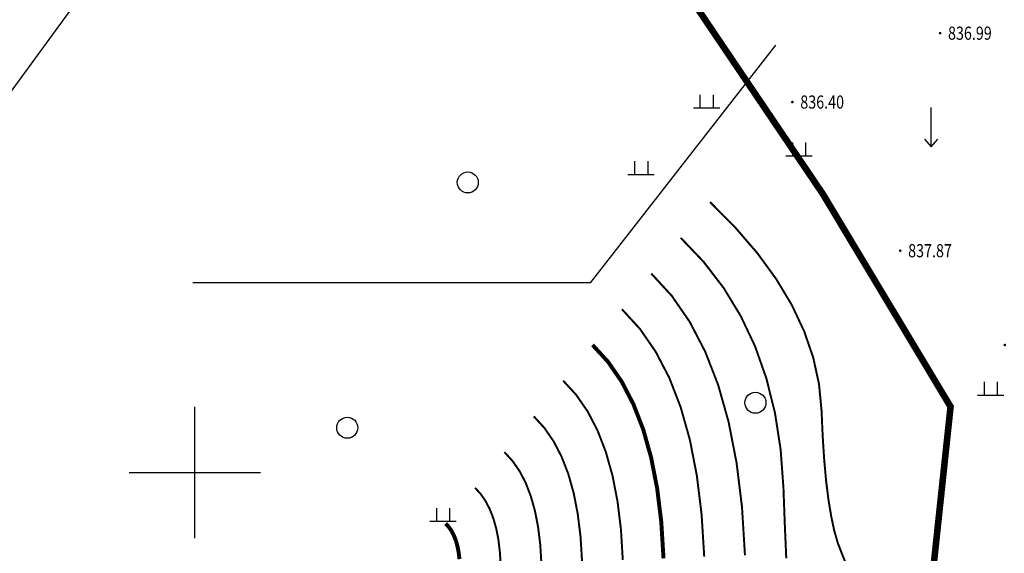
# Model space of a CAD drawing. Extents: x 36467220 to 36469869, y 3072023 to 3074821.
# Drawn here: x 36468173 to 36468323, y 3072988 to 3073069 of the extents above; entities that cross this region are included whole.
import ezdxf
from ezdxf.enums import TextEntityAlignment as Align

# ---------------------------------------------------------------- set-up
doc = ezdxf.new("R2010")
doc.units = 0
doc.header["$XCLIPFRAME"] = 0
doc.layers.get('0').update_dxf_attribs({"linetype": 'CONTINUOUS'})
for name, color, linetype in [('DGX', 2, 'CONTINUOUS'), ('DMTZ', 3, 'CONTINUOUS'), ('GCD', 1, 'CONTINUOUS'), ('TK', 7, 'CONTINUOUS'), ('ZBTZ', 3, 'CONTINUOUS'), ('新建堡坎', 7, 'CONTINUOUS'), ('黄荆村项目区', 7, 'CONTINUOUS')]:
    doc.layers.add(name, color=color, linetype=linetype)
doc.styles.get("Standard").update_dxf_attribs({"font": 'rs.shx', "bigfont": 'hztxt.shx'})
doc.styles.add('正等线体', font='simhei.ttf')
doc.linetypes.add('10421', pattern='A,2,[150,AAA.SHX,S=1,R=0,X=0,Y=1],1e-11', length=2)
doc.linetypes.add('1161', pattern='A,0,[149,AAA.SHX,S=0.15,R=0,X=0,Y=0],-1.6', length=1.6)
doc.dimstyles.get("Standard").update_dxf_attribs({"dimtxt": 0.18, "dimasz": 0.18, "dimexe": 0.18, "dimexo": 0.0625, "dimgap": 0.09, "dimtad": 0, "dimtih": 1, "dimtoh": 1, "dimdec": 4, "dimzin": 0, "dimdsep": 46, "dimtxsty": 'Standard', "dimcen": 0.09, "dimadec": 0, "dimazin": 0, "dimtfac": 1, "dimtdec": 4, "dimtofl": 0, "dimtmove": 0, "dimatfit": 3, "dimfxl": 0, "dimtolj": 1, "dimtzin": 0, "dimarcsym": 0})
picture_1 = doc.add_image_def('image1.jpg', size_in_pixel=(9353, 13227))

# ---------------------------------------------------------------- blocks, each defined once
blk = doc.blocks.new('gc119')
for p, q in [((-0.5, 1), (-0.5, 0)), ((0.5, 1), (0.5, 0)), ((-1, 0), (1, 0))]:
    blk.add_line(p, q)
blk = doc.blocks.new('gc122')
blk.add_circle((0, 0), 0.8)
blk = doc.blocks.new('gc120')
for p, q in [((0, 0), (0, 3)), ((-0.5, 0.6), (0, 0)), ((0, 0), (0.5, 0.6))]:
    blk.add_line(p, q)
blk = doc.blocks.new('GC200')
at = {"linetype": 'Continuous', "const_width": 0.2, "flags": 128}
blk.add_lwpolyline([(-0.1, 0, 1), (0.1, 0, 1)], format="xyb", close=True, dxfattribs=at)

msp = doc.modelspace()

# ---------------------------------------------------------------- linework, layer by layer
at = {"layer": 'DGX', "linetype": 'Continuous', "const_width": 0.3, "flags": 128}
for points in [[(36468278.45, 3073041.18), (36468282.3, 3073037.29), (36468285.67, 3073033.38), (36468288.53, 3073029.45), (36468290.9, 3073025.5), (36468292.77, 3073021.52), (36468294.15, 3073017.52), (36468295.03, 3073013.49), (36468295.42, 3073009.45), (36468295.59, 3073005.56), (36468295.82, 3073002), (36468296.11, 3072998.78), (36468296.47, 3072995.9), (36468296.89, 3072993.35), (36468297.36, 3072991.14), (36468297.9, 3072989.26), (36468298.5, 3072987.72), (36468299.09, 3072986.24)], [(36468273.98, 3073035.74), (36468277.46, 3073032.09), (36468280.51, 3073028.12), (36468283.12, 3073023.83), (36468285.3, 3073019.23), (36468287.03, 3073014.31), (36468288.33, 3073009.07), (36468289.19, 3073003.52), (36468289.62, 3072997.65), (36468289.83, 3072991.97), (36468290.05, 3072986.95)], [(36468269.5, 3073030.3), (36468272.62, 3073026.91), (36468275.35, 3073022.95), (36468277.7, 3073018.43), (36468279.68, 3073013.35), (36468281.27, 3073007.71), (36468282.48, 3073001.51), (36468283.31, 3072994.75), (36468283.76, 3072987.43)], [(36468265.03, 3073024.87), (36468267.77, 3073021.88), (36468270.17, 3073018.4), (36468272.24, 3073014.43), (36468273.97, 3073009.96), (36468275.37, 3073005.01), (36468276.43, 3072999.56), (36468277.16, 3072993.62), (36468277.56, 3072987.19)], [(36468256.08, 3073014), (36468258.07, 3073011.83), (36468259.81, 3073009.31), (36468261.31, 3073006.43), (36468262.56, 3073003.2), (36468263.58, 3072999.61), (36468264.35, 3072995.66), (36468264.88, 3072991.35), (36468265.16, 3072986.69)], [(36468251.61, 3073008.56), (36468253.22, 3073006.81), (36468254.63, 3073004.76), (36468255.84, 3073002.43), (36468256.86, 3072999.81), (36468257.68, 3072996.91), (36468258.3, 3072993.71), (36468258.73, 3072990.22), (36468258.96, 3072986.45)], [(36468252.77, 3072986.2), (36468252.59, 3072989.09), (36468252.26, 3072991.76), (36468251.78, 3072994.2), (36468251.15, 3072996.43), (36468250.38, 3072998.44), (36468249.45, 3073000.22), (36468248.37, 3073001.78), (36468247.14, 3073003.12)], [(36468246.57, 3072985.96), (36468246.44, 3072987.96), (36468246.22, 3072989.81), (36468245.89, 3072991.5), (36468245.45, 3072993.05), (36468244.91, 3072994.44), (36468244.27, 3072995.67), (36468243.52, 3072996.76), (36468242.67, 3072997.69)]]:
    msp.add_lwpolyline(points, dxfattribs=at)
at = {"layer": 'DGX', "color": 3, "linetype": 'Continuous', "const_width": 0.6, "flags": 128}
for points in [[(36468260.56, 3073019.43), (36468262.92, 3073016.86), (36468264.99, 3073013.86), (36468266.77, 3073010.43), (36468268.27, 3073006.58), (36468269.47, 3073002.31), (36468270.39, 3072997.61), (36468271.02, 3072992.49), (36468271.36, 3072986.94)], [(36468240.3, 3072986.83), (36468240.17, 3072987.86), (36468239.99, 3072988.8), (36468239.75, 3072989.66), (36468239.44, 3072990.44), (36468239.09, 3072991.13), (36468238.67, 3072991.73), (36468238.19, 3072992.25)]]:
    msp.add_lwpolyline(points, dxfattribs=at)
at = {"layer": 'DMTZ', "linetype": '10421', "const_width": 0.00000284, "flags": 128}
msp.add_lwpolyline([(36468362.71, 3073028.68), (36468353.11, 3073036.34), (36468346.38, 3073043.07), (36468338.76, 3073051.84), (36468336.72, 3073053.62), (36468332.49, 3073056), (36468323.43, 3073060.77), (36468313.67, 3073066.89), (36468312.28, 3073068.17), (36468311.48, 3073069.65), (36468310.26, 3073077.41), (36468306.95, 3073096.29), (36468307.06, 3073101.14), (36468308.95, 3073107.33), (36468311.05, 3073114.84), (36468310.93, 3073126.01), (36468311.61, 3073129.53), (36468313.35, 3073134.75), (36468313.64, 3073137.18), (36468313.29, 3073139.86), (36468310.53, 3073145.44), (36468310.26, 3073146.75), (36468311.02, 3073147.65), (36468317, 3073150.59)], dxfattribs=at)
msp.add_lwpolyline([(36468362.71, 3073028.68), (36468353.11, 3073036.34), (36468346.38, 3073043.07), (36468338.76, 3073051.84), (36468336.72, 3073053.62), (36468332.49, 3073056), (36468323.43, 3073060.77), (36468313.67, 3073066.89), (36468312.28, 3073068.17), (36468311.48, 3073069.65), (36468310.26, 3073077.41), (36468306.95, 3073096.29), (36468307.06, 3073101.14), (36468308.95, 3073107.33), (36468311.05, 3073114.84), (36468310.93, 3073126.01), (36468311.61, 3073129.53), (36468313.35, 3073134.75), (36468313.64, 3073137.18), (36468313.29, 3073139.86), (36468310.53, 3073145.44), (36468310.26, 3073146.75), (36468311.02, 3073147.65), (36468317, 3073150.59)], dxfattribs=at)
at = {"layer": 'DMTZ', "linetype": '10421', "flags": 128}
for points in [[(36468069.78, 3073080.61, 0.00000284, 0.00000284, 0), (36468075.2, 3073081.62, 0.00000284, 0.00000284, 0), (36468078.07, 3073082.36, 0.00000284, 0.00000284, 0), (36468080.63, 3073083.27, 0.00000284, 0.00000284, 0), (36468083.68, 3073083.76, 0.00000284, 0.00000284, 0), (36468086.15, 3073083.39, 0.00000284, 0.00000284, 0), (36468088.12, 3073082.26, 0.00000284, 0.00000284, 0), (36468089.29, 3073080.97, 0.00000284, 0.00000284, 0), (36468091.22, 3073079.83, 0.00000284, 0.00000284, 0), (36468094.18, 3073079.29, 0.00000284, 0.00000284, 0), (36468098.42, 3073080, 0.00000284, 0.00000284, 0), (36468105.33, 3073080.94, 0.00000284, 0.00000284, 0), (36468114.37, 3073082.2, 0.00000284, 0.00000284, 0), (36468121.56, 3073084.75, 0.00000284, 0.00000284, 0), (36468130.7, 3073086.93, 0.00000284, 0.00000284, 0), (36468140.72, 3073087.32, 0.00000284, 0.00000284, 0), (36468150.14, 3073086.51, 0.00000284, 0.00000284, 0), (36468165.26, 3073084.32, 0.00000284, 0.00000284, 0), (36468177.86, 3073083.53, 0.00000284, 0.00000284, 0), (36468185.82, 3073083.13, 0.00000284, 0.00000284, 0), (36468191.12, 3073081.25, 0.00000284, 0.00000284, 0), (36468196.36, 3073077.83, 0.00000284, 0.00000284, 0), (36468200.85, 3073074.78, 0.00000284, 0.00000284, 0), (36468204.6, 3073072.57, 0.00000284, 0.00000284, 0), (36468207.1, 3073071.96, 0.00000284, 0.00000284, 0), (36468210.98, 3073072.62, 0.00000284, 0.00000284, 0), (36468216.85, 3073076.09, 0.00000284, 0.00000284, 0), (36468237.52, 3073084.07, 0.00000284, 0.00000284, 0), (36468241.33, 3073086.91, 0.00000284, 0.00000284, 0), (36468245.59, 3073092.84, 0.00000284, 0.00000284, 0), (36468249.85, 3073105.09, 0.00000284, 0.00000284, 0), (36468252.34, 3073107.65, 0.00000284, 0.00000284, 0), (36468255.27, 3073107.65, 0.00000284, 0.00000284, 0), (36468258.72, 3073106.66, 0.00000284, 0.00000284, 0), (36468266.99, 3073099.22, 0.00000284, 0.00000284, 0), (36468275.18, 3073089.38, 0.00000284, 0.00000284, 0), (36468279.24, 3073083.98, 0.00000284, 0.00000284, 0), (36468282.15, 3073074.43, 0.00000284, 0.00000284, 0), (36468283.4, 3073070.64, 0.00000284, 0.00000284, 0), (36468284.18, 3073068.69, 0.00000284, 0.00000284, 0), (36468285.96, 3073066.64, 0.00000284, 0.00000284, 0), (36468287.82, 3073064.75, 0.00000284, 0.00000284, 0), (36468288.95, 3073062.47, 0.00000284, 0.00000284, 0), (36468290.78, 3073056.41, 0.00000284, 0.00000284, 0), (36468293.75, 3073052.23, 0.00000284, 0.00000284, 0), (36468297.66, 3073046.59, 0.00000284, 0.00000284, 0), (36468300.27, 3073044.3, 0.00000284, 0.00000284, 0), (36468305.57, 3073041.55, 0.00000284, 0.00000284, 0), (36468312.42, 3073037.61, 0.00000284, 0.00000284, 0), (36468316.89, 3073034.9, 0.00000284, 0.00000284, 0), (36468318.62, 3073033.61, 0.00000284, 0.00000284, 0), (36468319.95, 3073032.28, 0.00000284, 0.00000284, 0), (36468320.31, 3073030.92, 0.00000284, 0.00000284, 0), (36468320.43, 3073029.67, 0.00000284, 0.00000284, 0)], [(36468069.78, 3073080.61, 0.00000284, 0.00000284, 0), (36468075.2, 3073081.62, 0.00000284, 0.00000284, 0), (36468078.07, 3073082.36, 0.00000284, 0.00000284, 0), (36468080.63, 3073083.27, 0.00000284, 0.00000284, 0), (36468083.68, 3073083.76, 0.00000284, 0.00000284, 0), (36468086.15, 3073083.39, 0.00000284, 0.00000284, 0), (36468088.12, 3073082.26, 0.00000284, 0.00000284, 0), (36468089.29, 3073080.97, 0.00000284, 0.00000284, 0), (36468091.22, 3073079.83, 0.00000284, 0.00000284, 0), (36468094.18, 3073079.29, 0.00000284, 0.00000284, 0), (36468098.42, 3073080, 0.00000284, 0.00000284, 0), (36468105.33, 3073080.94, 0.00000284, 0.00000284, 0), (36468114.37, 3073082.2, 0.00000284, 0.00000284, 0), (36468121.56, 3073084.75, 0.00000284, 0.00000284, 0), (36468130.7, 3073086.93, 0.00000284, 0.00000284, 0), (36468140.72, 3073087.32, 0.00000284, 0.00000284, 0), (36468150.14, 3073086.51, 0.00000284, 0.00000284, 0), (36468165.26, 3073084.32, 0.00000284, 0.00000284, 0), (36468177.86, 3073083.53, 0.00000284, 0.00000284, 0), (36468185.82, 3073083.13, 0.00000284, 0.00000284, 0), (36468191.12, 3073081.25, 0.00000284, 0.00000284, 0), (36468196.36, 3073077.83, 0.00000284, 0.00000284, 0), (36468200.85, 3073074.78, 0.00000284, 0.00000284, 0), (36468204.6, 3073072.57, 0.00000284, 0.00000284, 0), (36468207.1, 3073071.96, 0.00000284, 0.00000284, 0), (36468210.98, 3073072.62, 0.00000284, 0.00000284, 0), (36468216.85, 3073076.09, 0.00000284, 0.00000284, 0), (36468237.52, 3073084.07, 0.00000284, 0.00000284, 0), (36468241.33, 3073086.91, 0.00000284, 0.00000284, 0), (36468245.59, 3073092.84, 0.00000284, 0.00000284, 0), (36468249.85, 3073105.09, 0.00000284, 0.00000284, 0), (36468252.34, 3073107.65, 0.00000284, 0.00000284, 0), (36468255.27, 3073107.65, 0.00000284, 0.00000284, 0), (36468258.72, 3073106.66, 0.00000284, 0.00000284, 0), (36468266.99, 3073099.22, 0.00000284, 0.00000284, 0), (36468275.18, 3073089.38, 0.00000284, 0.00000284, 0), (36468279.24, 3073083.98, 0.00000284, 0.00000284, 0), (36468282.15, 3073074.43, 0.00000284, 0.00000284, 0), (36468283.4, 3073070.64, 0.00000284, 0.00000284, 0), (36468284.18, 3073068.69, 0.00000284, 0.00000284, 0), (36468285.96, 3073066.64, 0.00000284, 0.00000284, 0), (36468287.82, 3073064.75, 0.00000284, 0.00000284, 0), (36468288.95, 3073062.47, 0.00000284, 0.00000284, 0), (36468290.78, 3073056.41, 0.00000284, 0.00000284, 0), (36468293.75, 3073052.23, 0.00000284, 0.00000284, 0), (36468297.66, 3073046.59, 0.00000284, 0.00000284, 0), (36468300.27, 3073044.3, 0.00000284, 0.00000284, 0), (36468305.57, 3073041.55, 0.00000284, 0.00000284, 0), (36468312.42, 3073037.61, 0.00000284, 0.00000284, 0), (36468316.89, 3073034.9, 0.00000284, 0.00000284, 0), (36468318.62, 3073033.61, 0.00000284, 0.00000284, 0), (36468319.95, 3073032.28, 0.00000284, 0.00000284, 0), (36468320.31, 3073030.92, 0.00000284, 0.00000284, 0), (36468320.43, 3073029.67, 0.00000284, 0.00000284, 0)], [(36468248.36, 3073100.81, 0.00000284, 0.00000284, 0), (36468253.16, 3073101.93, 0.00000284, 0.00000284, 0), (36468257.5, 3073101.73, 0.00000284, 0.00000284, 0), (36468261.1, 3073100.76, 0.00000284, 0.00000284, 0), (36468264.94, 3073098.12, 0.00000284, 0.00000284, 0), (36468273.4, 3073088.76, 0.00000284, 0.00000284, 0), (36468277, 3073084.33, 0.00000284, 0.00000284, 0), (36468278.55, 3073081.15, 0.00000284, 0.00000284, 0), (36468279.83, 3073075.55, 0.00000284, 0.00000284, 0), (36468281.2, 3073066.27, 0.00000284, 0.00000284, 0), (36468282.8, 3073058.47, 0.00000284, 0.00000284, 0), (36468283.8, 3073054.32, 0.00000284, 0.00000284, 0), (36468285.76, 3073050.18, 0.00000284, 0.00000284, 0), (36468288.86, 3073046.66, 0.00000284, 0.00000284, 0), (36468292.53, 3073044.09, 0.00000284, 0.00000284, 0), (36468307.6, 3073033.78, 0.00000284, 0.00000284, 0), (36468310.76, 3073031.21, 0.00000284, 0.00000284, 0), (36468312.58, 3073028.51, 0.00000284, 0.00000284, 0), (36468313.5, 3073025.53, 0.00000284, 0.00000284, 0), (36468314.12, 3073020.05, 0.00000284, 0.00000284, 0), (36468314.77, 3073014.5, 0.00000284, 0.00000284, 0), (36468316.13, 3073011.11, 0.00000284, 0.00000284, 0), (36468316.12, 3073006.44, 0.00000284, 0.00000284, 0), (36468315.45, 3073002.3, 0.00000284, 0.00000284, 0)], [(36468248.36, 3073100.81, 0.00000284, 0.00000284, 0), (36468253.16, 3073101.93, 0.00000284, 0.00000284, 0), (36468257.5, 3073101.73, 0.00000284, 0.00000284, 0), (36468261.1, 3073100.76, 0.00000284, 0.00000284, 0), (36468264.94, 3073098.12, 0.00000284, 0.00000284, 0), (36468273.4, 3073088.76, 0.00000284, 0.00000284, 0), (36468277, 3073084.33, 0.00000284, 0.00000284, 0), (36468278.55, 3073081.15, 0.00000284, 0.00000284, 0), (36468279.83, 3073075.55, 0.00000284, 0.00000284, 0), (36468281.2, 3073066.27, 0.00000284, 0.00000284, 0), (36468282.8, 3073058.47, 0.00000284, 0.00000284, 0), (36468283.8, 3073054.32, 0.00000284, 0.00000284, 0), (36468285.76, 3073050.18, 0.00000284, 0.00000284, 0), (36468288.86, 3073046.66, 0.00000284, 0.00000284, 0), (36468292.53, 3073044.09, 0.00000284, 0.00000284, 0), (36468307.6, 3073033.78, 0.00000284, 0.00000284, 0), (36468310.76, 3073031.21, 0.00000284, 0.00000284, 0), (36468312.58, 3073028.51, 0.00000284, 0.00000284, 0), (36468313.5, 3073025.53, 0.00000284, 0.00000284, 0), (36468314.12, 3073020.05, 0.00000284, 0.00000284, 0), (36468314.77, 3073014.5, 0.00000284, 0.00000284, 0), (36468316.13, 3073011.11, 0.00000284, 0.00000284, 0), (36468316.12, 3073006.44, 0.00000284, 0.00000284, 0), (36468315.45, 3073002.3, 0.00000284, 0.00000284, 0)], [(36468291.68, 3073055.14, 0.00000284, 0.00000284, 0), (36468301.51, 3073061.02, 0.00000284, 0.00000284, 0), (36468312.28, 3073068.17, 0.00000284, 0.00000284, 0)], [(36468291.68, 3073055.14, 0.00000284, 0.00000284, 0), (36468301.51, 3073061.02, 0.00000284, 0.00000284, 0), (36468312.28, 3073068.17, 0.00000284, 0.00000284, 0)], [(36468267.98, 3073060.98, 0.00000284, 0.00000284, 0), (36468269.28, 3073056.67, 0.00000284, 0.00000284, 0), (36468271.13, 3073052.47, 0.00000284, 0.00000284, 0), (36468273.97, 3073048.74, 0.00000284, 0.00000284, 0), (36468279.38, 3073043.27, 0.00000284, 0.00000284, 0), (36468283.47, 3073039.7, 0.00000284, 0.00000284, 0)], [(36468267.98, 3073060.98, 0.00000284, 0.00000284, 0), (36468269.28, 3073056.67, 0.00000284, 0.00000284, 0), (36468271.13, 3073052.47, 0.00000284, 0.00000284, 0), (36468273.97, 3073048.74, 0.00000284, 0.00000284, 0), (36468279.38, 3073043.27, 0.00000284, 0.00000284, 0), (36468283.47, 3073039.7, 0.00000284, 0.00000284, 0)], [(36468312.58, 3073028.51, 0.00000284, 0.00000284, 0), (36468315.24, 3073029.25, 0.00000284, 0.00000284, 0), (36468317.99, 3073029.33, 0.00000284, 0.00000284, 0), (36468319.98, 3073028.87, 0.00000284, 0.00000284, 0), (36468321.03, 3073027.39, 0.00000284, 0.00000284, 0), (36468321.99, 3073023.7, 0.00000284, 0.00000284, 0), (36468323.32, 3073019.63, 0.00000284, 0.00000284, 0), (36468324.35, 3073012.04, 0.00000284, 0.00000284, 0), (36468324.46, 3073009.6, 0.00000284, 0.00000284, 0), (36468324.14, 3073007.22, 0.00000284, 0.00000284, 0), (36468323.22, 3073004.12, 0.00000284, 0.00000284, 0), (36468319.76, 3072995.18, 0.00000284, 0.00000284, 0), (36468315.72, 3072987.09, 0.00000284, 0.00000284, 0), (36468310.74, 3072979.15, 0.00000284, 0.00000284, 0)], [(36468312.58, 3073028.51, 0.00000284, 0.00000284, 0), (36468315.24, 3073029.25, 0.00000284, 0.00000284, 0), (36468317.99, 3073029.33, 0.00000284, 0.00000284, 0), (36468319.98, 3073028.87, 0.00000284, 0.00000284, 0), (36468321.03, 3073027.39, 0.00000284, 0.00000284, 0), (36468321.99, 3073023.7, 0.00000284, 0.00000284, 0), (36468323.32, 3073019.63, 0.00000284, 0.00000284, 0), (36468324.35, 3073012.04, 0.00000284, 0.00000284, 0), (36468324.46, 3073009.6, 0.00000284, 0.00000284, 0), (36468324.14, 3073007.22, 0.00000284, 0.00000284, 0), (36468323.22, 3073004.12, 0.00000284, 0.00000284, 0), (36468319.76, 3072995.18, 0.00000284, 0.00000284, 0), (36468315.72, 3072987.09, 0.00000284, 0.00000284, 0), (36468310.74, 3072979.15, 0.00000284, 0.00000284, 0)]]:
    msp.add_lwpolyline(points, format="xyseb", dxfattribs=at)
at = {"layer": 'TK', "linetype": 'Continuous'}
for p, q in [((36468200, 3072990), (36468200, 3073010)), ((36468190, 3073000), (36468210, 3073000))]:
    msp.add_line(p, q, dxfattribs=at)
at = {"layer": 'ZBTZ', "linetype": '1161', "flags": 128}
for points, elevation in [([(36468311.06, 3072979.67, 0.00000284, 0.00000284, 0), (36468314.33, 3072993.66, 0.00000284, 0.00000284, 0), (36468315.45, 3073002.3, 0.00000284, 0.00000284, 0), (36468313.13, 3073005.4, 0.00000284, 0.00000284, 0), (36468311.67, 3073009.63, 0.00000284, 0.00000284, 0), (36468306.97, 3073021.62, 0.00000284, 0.00000284, 0), (36468301.36, 3073030.35, 0.00000284, 0.00000284, 0), (36468295.11, 3073037.45, 0.00000284, 0.00000284, 0), (36468291.1, 3073041.46, 0.00000284, 0.00000284, 0), (36468287.71, 3073041.13, 0.00000284, 0.00000284, 0), (36468283.47, 3073039.7, 0.00000284, 0.00000284, 0), (36468275.85, 3073036.41, 0.00000284, 0.00000284, 0), (36468264.21, 3073035.31, 0.00000284, 0.00000284, 0), (36468260.64, 3073040.71, 0.00000284, 0.00000284, 0), (36468258.26, 3073050.96, 0.00000284, 0.00000284, 0), (36468260.46, 3073054.99, 0.00000284, 0.00000284, 0), (36468272.47, 3073064.56, 0.00000284, 0.00000284, 0), (36468274.21, 3073070.41, 0.00000284, 0.00000284, 0), (36468275.03, 3073076.46, 0.00000284, 0.00000284, 0), (36468270.44, 3073086.57, 0.00000284, 0.00000284, 0), (36468266.39, 3073091.82, 0.00000284, 0.00000284, 0), (36468265.44, 3073094.86, 0.00000284, 0.00000284, 0), (36468265.45, 3073097.56, 0.00000284, 0.00000284, 0)], 839.44), ([(36468311.06, 3072979.67, 0.00000284, 0.00000284, 0), (36468314.33, 3072993.66, 0.00000284, 0.00000284, 0), (36468315.45, 3073002.3, 0.00000284, 0.00000284, 0), (36468313.13, 3073005.4, 0.00000284, 0.00000284, 0), (36468311.67, 3073009.63, 0.00000284, 0.00000284, 0), (36468306.97, 3073021.62, 0.00000284, 0.00000284, 0), (36468301.36, 3073030.35, 0.00000284, 0.00000284, 0), (36468295.11, 3073037.45, 0.00000284, 0.00000284, 0), (36468291.1, 3073041.46, 0.00000284, 0.00000284, 0), (36468287.71, 3073041.13, 0.00000284, 0.00000284, 0), (36468283.47, 3073039.7, 0.00000284, 0.00000284, 0), (36468275.85, 3073036.41, 0.00000284, 0.00000284, 0), (36468264.21, 3073035.31, 0.00000284, 0.00000284, 0), (36468260.64, 3073040.71, 0.00000284, 0.00000284, 0), (36468258.26, 3073050.96, 0.00000284, 0.00000284, 0), (36468260.46, 3073054.99, 0.00000284, 0.00000284, 0), (36468272.47, 3073064.56, 0.00000284, 0.00000284, 0), (36468274.21, 3073070.41, 0.00000284, 0.00000284, 0), (36468275.03, 3073076.46, 0.00000284, 0.00000284, 0), (36468270.44, 3073086.57, 0.00000284, 0.00000284, 0), (36468266.39, 3073091.82, 0.00000284, 0.00000284, 0), (36468265.44, 3073094.86, 0.00000284, 0.00000284, 0), (36468265.45, 3073097.56, 0.00000284, 0.00000284, 0)], 839.44), ([(36468216.14, 3072964.4, 0.00000284, 0.00000284, 0), (36468226.65, 3072952.61, 0.00000284, 0.00000284, 0), (36468216.98, 3072951.22, 0.00000284, 0.00000284, 0), (36468203.44, 3072949.22, 0.00000284, 0.00000284, 0), (36468195.4, 3072957.72, 0.00000284, 0.00000284, 0), (36468192.97, 3072963.15, 0.00000284, 0.00000284, 0), (36468193.1, 3072973.02, 0.00000284, 0.00000284, 0), (36468194.3, 3072980.5, 0.00000284, 0.00000284, 0), (36468203.01, 3072985.51, 0.00000284, 0.00000284, 0), (36468217.34, 3072987.56, 0.00000284, 0.00000284, 0), (36468227.1, 3072996.41, 0.00000284, 0.00000284, 0), (36468237.13, 3073004.01, 0.00000284, 0.00000284, 0), (36468242.77, 3073003.34, 0.00000284, 0.00000284, 0), (36468249.75, 3072999.23, 0.00000284, 0.00000284, 0), (36468259.41, 3072990.2, 0.00000284, 0.00000284, 0), (36468262.61, 3072980.48, 0.00000284, 0.00000284, 0), (36468275.08, 3072972.77, 0.00000284, 0.00000284, 0), (36468277.69, 3072971.34, 0.00000284, 0.00000284, 0), (36468282.48, 3072967.39, 0.00000284, 0.00000284, 0), (36468284.38, 3072963.73, 0.00000284, 0.00000284, 0), (36468285.86, 3072956.57, 0.00000284, 0.00000284, 0), (36468296.48, 3072960.36, 0.00000284, 0.00000284, 0), (36468309.34, 3072973.27, 0.00000284, 0.00000284, 0)], 841.05), ([(36468216.14, 3072964.4, 0.00000284, 0.00000284, 0), (36468226.65, 3072952.61, 0.00000284, 0.00000284, 0), (36468216.98, 3072951.22, 0.00000284, 0.00000284, 0), (36468203.44, 3072949.22, 0.00000284, 0.00000284, 0), (36468195.4, 3072957.72, 0.00000284, 0.00000284, 0), (36468192.97, 3072963.15, 0.00000284, 0.00000284, 0), (36468193.1, 3072973.02, 0.00000284, 0.00000284, 0), (36468194.3, 3072980.5, 0.00000284, 0.00000284, 0), (36468203.01, 3072985.51, 0.00000284, 0.00000284, 0), (36468217.34, 3072987.56, 0.00000284, 0.00000284, 0), (36468227.1, 3072996.41, 0.00000284, 0.00000284, 0), (36468237.13, 3073004.01, 0.00000284, 0.00000284, 0), (36468242.77, 3073003.34, 0.00000284, 0.00000284, 0), (36468249.75, 3072999.23, 0.00000284, 0.00000284, 0), (36468259.41, 3072990.2, 0.00000284, 0.00000284, 0), (36468262.61, 3072980.48, 0.00000284, 0.00000284, 0), (36468275.08, 3072972.77, 0.00000284, 0.00000284, 0), (36468277.69, 3072971.34, 0.00000284, 0.00000284, 0), (36468282.48, 3072967.39, 0.00000284, 0.00000284, 0), (36468284.38, 3072963.73, 0.00000284, 0.00000284, 0), (36468285.86, 3072956.57, 0.00000284, 0.00000284, 0), (36468296.48, 3072960.36, 0.00000284, 0.00000284, 0), (36468309.34, 3072973.27, 0.00000284, 0.00000284, 0)], 841.05)]:
    msp.add_lwpolyline(points, format="xyseb", dxfattribs=dict(at, elevation=elevation))
at = {"layer": '黄荆村项目区', "color": 6, "const_width": 1}
msp.add_lwpolyline([(36468312.19, 3072983.13), (36468315.06, 3073010.03), (36468295.69, 3073042.3), (36468273.14, 3073075.67), (36468261.17, 3073093.38), (36468250.86, 3073102.1), (36468242.52, 3073109.16), (36468237.49, 3073104.85), (36468223.86, 3073085.85), (36468208.43, 3073081.54), (36468177.21, 3073085.49), (36468143.48, 3073089.43)], dxfattribs=at)

# ---------------------------------------------------------------- block references
at = {"layer": 'GCD', "linetype": 'Continuous'}
ref = msp.add_blockref('GC200', (36468313.47, 3073066.89, 836.99), dxfattribs=at)
ref.add_attrib('height', '836.99', dxfattribs={"linetype": 'Continuous', "height": 2, "style": '正等线体', "width": 0.8}).set_placement((36468314.67, 3073066.89, 836.99), align=Align.MIDDLE_LEFT)
ref = msp.add_blockref('GC200', (36468290.98, 3073056.41, 836.4), dxfattribs=at)
ref.add_attrib('height', '836.40', dxfattribs={"linetype": 'Continuous', "height": 2, "style": '正等线体', "width": 0.8}).set_placement((36468292.18, 3073056.41, 836.4), align=Align.MIDDLE_LEFT)
ref = msp.add_blockref('GC200', (36468307.4, 3073033.78, 837.87), dxfattribs=at)
ref.add_attrib('height', '837.87', dxfattribs={"linetype": 'Continuous', "height": 2, "style": '正等线体', "width": 0.8}).set_placement((36468308.6, 3073033.78, 837.87), align=Align.MIDDLE_LEFT)
ref = msp.add_blockref('GC200', (36468323.32, 3073019.43, 836.6), dxfattribs=at)
ref.add_attrib('height', '836.60', dxfattribs={"linetype": 'Continuous', "height": 2, "style": '正等线体', "width": 0.8}).set_placement((36468324.52, 3073019.43, 836.6), align=Align.MIDDLE_LEFT)
at = {"layer": 'ZBTZ', "linetype": 'Continuous', "xscale": 2, "yscale": 2}
for name, p in [('gc119', (36468277.91, 3073055.51, 839.28)), ('gc119', (36468277.91, 3073055.51, 839.28)), ('gc120', (36468312.1, 3073049.57, 836.74)), ('gc120', (36468312.1, 3073049.57, 836.74)), ('gc119', (36468291.99, 3073048.24, 837.21)), ('gc119', (36468291.99, 3073048.24, 837.21)), ('gc119', (36468267.95, 3073045.39, 842.1)), ('gc119', (36468267.95, 3073045.39, 842.1)), ('gc122', (36468241.56, 3073044.17, 858.29)), ('gc122', (36468241.56, 3073044.17, 858.29)), ('gc119', (36468321.17, 3073011.81, 838.12)), ('gc119', (36468321.17, 3073011.81, 838.12)), ('gc122', (36468285.35, 3073010.64, 863.73)), ('gc122', (36468285.35, 3073010.64, 863.73)), ('gc122', (36468223.21, 3073006.83, 880.44)), ('gc122', (36468223.21, 3073006.83, 880.44)), ('gc119', (36468237.79, 3072992.6, 863.23)), ('gc119', (36468237.79, 3072992.6, 863.23))]:
    msp.add_blockref(name, p, dxfattribs=at)

# ---------------------------------------------------------------- referenced raster images: frames only (the image files are external)
at = {"linetype": 'Continuous'}
image = msp.add_image(picture_1, insert=(36464651.24, 3071302.26), size_in_units=(7127.29, 10079.4), rotation=0.006194, dxfattribs=at)
image.set_boundary_path([(6102.017, 12249.26), (6102.05, 11931.714), (6814.763, 11931.79), (6814.763, 11931.79), (6815.112, 8706.183), (6231.686, 8706.12), (4919.406, 8705.978), (3869.582, 8705.864), (3403.184, 8705.814), (3403.106, 9424.224), (3402.964, 10736.504), (3402.8, 12248.97), (3402.8, 12248.97), (6102.017, 12249.26)])

# ---------------------------------------------------------------- leaders
at = {"layer": '新建堡坎', "color": 2}
for points in [[(36468229.43, 3073136.51), (36468167.11, 3073051.37), (36468106.59, 3073051.37)], [(36468288.4, 3073065.09), (36468260.21, 3073028.9), (36468199.69, 3073028.9)]]:
    msp.add_leader(points, dimstyle='Standard', override={"dimgap": 0.09, "dimtad": 0}, dxfattribs=at)

doc.saveas('drawing.dxf')
